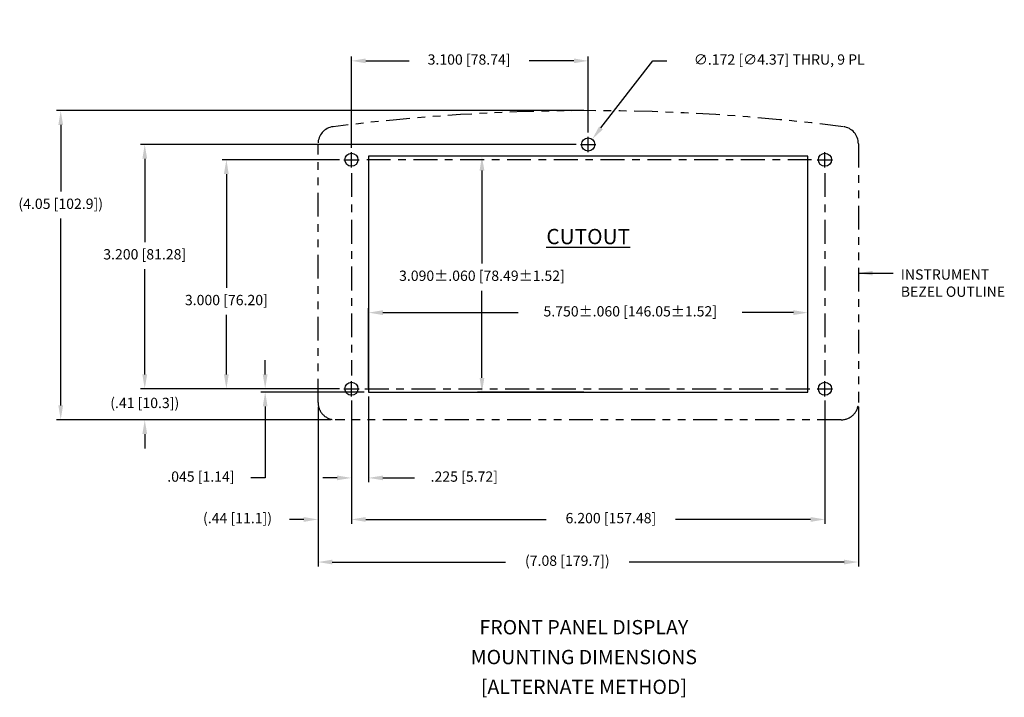
# Model space of a CAD drawing. Extents: x 0 to 115, y 0 to 76.
# Drawn here: x 47 to 60, y 62 to 71 of the extents above; entities that cross this region are included whole.
import ezdxf

# ---------------------------------------------------------------- set-up
doc = ezdxf.new("R2010")
doc.units = 0
doc.header["$LTSCALE"] = 0.25
doc.header["$MEASUREMENT"] = 0
doc.linetypes.add('CENTER', pattern=[2, 1.25, -0.25, 0.25, -0.25])
doc.linetypes.add('PHANTOM', pattern=[2.5, 1.25, -0.25, 0.25, -0.25, 0.25, -0.25])
doc.layers.get('DEFPOINTS').update_dxf_attribs({"linetype": 'CONTINUOUS'})
doc.layers.add('0_BEZEL_REAR', color=252, linetype='CONTINUOUS')
doc.layers.add('0_PANEL_MTG', color=7, linetype='CONTINUOUS')
doc.styles.add('ROMAND', font='ROMAND.SHX')
doc.styles.add('ROMANS', font='ROMANS.SHX')
doc.styles.get("Standard").update_dxf_attribs({"font": 'ROMANS.SHX'})
doc.dimstyles.new('ANSI2', dxfattribs={"dimscale": 0.75, "dimtxt": 0.18, "dimasz": 0.25, "dimexe": 0.075, "dimexo": 0.075, "dimgap": 0.1, "dimtad": 0, "dimtih": 1, "dimtoh": 1, "dimzin": 4, "dimdsep": 46, "dimtxsty": 'ROMANS', "dimcen": 0.1, "dimclrd": 1, "dimclre": 1, "dimadec": 0, "dimazin": 0, "dimtfac": 1, "dimtofl": 0, "dimtmove": 0, "dimatfit": 1, "dimfxl": 0, "dimtzin": 0, "dimarcsym": 0})
doc.dimstyles.new('ANSI3', dxfattribs={"dimscale": 0.75, "dimtxt": 0.18, "dimasz": 0.25, "dimexe": 0.075, "dimexo": 0.075, "dimgap": 0.1, "dimtad": 0, "dimtih": 1, "dimtoh": 1, "dimdec": 3, "dimzin": 4, "dimdsep": 46, "dimtxsty": 'ROMANS', "dimcen": 0.1, "dimclrd": 1, "dimclre": 1, "dimadec": 0, "dimazin": 0, "dimtfac": 1, "dimtdec": 3, "dimtofl": 0, "dimtmove": 0, "dimatfit": 1, "dimfxl": 0, "dimtzin": 4, "dimarcsym": 0})

# ---------------------------------------------------------------- blocks, each defined once
blk = doc.blocks.new('*D95')
at = {"layer": '0_PANEL_MTG', "color": 1, "lineweight": -2}
for p, q in [((51.897, 66.137), (51.897, 67.179)), ((57.647, 66.137), (57.647, 67.179)), ((52.085, 67.122), (53.856, 67.122)), ((57.46, 67.122), (56.79, 67.122))]:
    blk.add_line(p, q, dxfattribs=at)
at = {"layer": '0_PANEL_MTG', "color": 1}
for points in [[(52.085, 67.154), (52.085, 67.091), (51.897, 67.122)], [(57.46, 67.154), (57.46, 67.091), (57.647, 67.122)]]:
    blk.add_solid(points, dxfattribs=at)
at = {"layer": 'DEFPOINTS', "color": 0}
for p in [(57.647, 67.122), (51.897, 66.081), (57.647, 66.081)]:
    blk.add_point(p, dxfattribs=at)
at = {"layer": '0_PANEL_MTG', "color": 0, "insert": (55.323, 67.122), "char_height": 0.135, "attachment_point": 5, "style": 'ROMANS'}
blk.add_mtext('5.750±.060 [146.05±1.52]', dxfattribs=at)
blk = doc.blocks.new('*D96')
at = {"layer": '0_PANEL_MTG', "color": 1, "lineweight": -2}
for p, q in [((54.716, 69.171), (53.325, 69.171)), ((53.381, 68.983), (53.381, 67.765)), ((53.381, 66.268), (53.381, 67.41)), ((54.716, 66.081), (53.325, 66.081))]:
    blk.add_line(p, q, dxfattribs=at)
at = {"layer": '0_PANEL_MTG', "color": 1}
for points in [[(53.35, 68.983), (53.413, 68.983), (53.381, 69.171)], [(53.35, 66.268), (53.413, 66.268), (53.381, 66.081)]]:
    blk.add_solid(points, dxfattribs=at)
at = {"layer": 'DEFPOINTS', "color": 0}
for p in [(54.772, 69.171), (53.381, 66.081), (54.772, 66.081)]:
    blk.add_point(p, dxfattribs=at)
at = {"layer": '0_PANEL_MTG', "color": 0, "insert": (53.381, 67.588), "char_height": 0.135, "attachment_point": 5, "style": 'ROMANS'}
blk.add_mtext('3.090±.060 [78.49±1.52]', dxfattribs=at)
blk = doc.blocks.new('*D97')
at = {"layer": '0_PANEL_MTG', "color": 1, "lineweight": -2}
for p, q in [((51.235, 65.888), (51.235, 63.798)), ((58.31, 65.888), (58.31, 63.798)), ((51.422, 63.855), (53.691, 63.855)), ((58.122, 63.855), (55.307, 63.855))]:
    blk.add_line(p, q, dxfattribs=at)
at = {"layer": '0_PANEL_MTG', "color": 1}
for points in [[(51.422, 63.886), (51.422, 63.823), (51.235, 63.855)], [(58.122, 63.886), (58.122, 63.823), (58.31, 63.855)]]:
    blk.add_solid(points, dxfattribs=at)
at = {"layer": 'DEFPOINTS', "color": 0}
for p in [(51.235, 65.944), (58.31, 65.944), (51.235, 63.855)]:
    blk.add_point(p, dxfattribs=at)
at = {"layer": '0_PANEL_MTG', "color": 0, "insert": (54.499, 63.855), "char_height": 0.135, "attachment_point": 5, "style": 'ROMANS'}
blk.add_mtext('(7.08 [179.7])', dxfattribs=at)
blk = doc.blocks.new('*D98')
at = {"layer": '0_PANEL_MTG', "color": 1, "lineweight": -2}
for p, q in [((51.235, 65.888), (51.235, 64.356)), ((51.672, 65.969), (51.672, 64.356)), ((51.047, 64.413), (50.86, 64.413)), ((51.86, 64.413), (52.047, 64.413))]:
    blk.add_line(p, q, dxfattribs=at)
at = {"layer": '0_PANEL_MTG', "color": 1}
for points in [[(51.047, 64.444), (51.047, 64.381), (51.235, 64.413)], [(51.86, 64.444), (51.86, 64.381), (51.672, 64.413)]]:
    blk.add_solid(points, dxfattribs=at)
at = {"layer": 'DEFPOINTS', "color": 0}
for p in [(51.672, 66.026), (51.235, 65.944), (51.235, 64.413)]:
    blk.add_point(p, dxfattribs=at)
at = {"layer": '0_PANEL_MTG', "color": 0, "insert": (50.181, 64.413), "char_height": 0.135, "attachment_point": 5, "style": 'ROMANS'}
blk.add_mtext('(.44 [11.1])', dxfattribs=at)
blk = doc.blocks.new('*D99')
at = {"layer": '0_PANEL_MTG', "color": 1, "lineweight": -2}
for p, q in [((51.672, 65.969), (51.672, 64.356)), ((57.872, 65.969), (57.872, 64.356)), ((51.86, 64.413), (54.224, 64.413)), ((57.685, 64.413), (55.916, 64.413))]:
    blk.add_line(p, q, dxfattribs=at)
at = {"layer": '0_PANEL_MTG', "color": 1}
for points in [[(51.86, 64.444), (51.86, 64.381), (51.672, 64.413)], [(57.685, 64.444), (57.685, 64.381), (57.872, 64.413)]]:
    blk.add_solid(points, dxfattribs=at)
at = {"layer": 'DEFPOINTS', "color": 0}
for p in [(51.672, 66.026), (57.872, 66.026), (57.872, 64.413)]:
    blk.add_point(p, dxfattribs=at)
at = {"layer": '0_PANEL_MTG', "color": 0, "insert": (55.07, 64.413), "char_height": 0.135, "attachment_point": 5, "style": 'ROMANS'}
blk.add_mtext('6.200 [157.48]', dxfattribs=at)
blk = doc.blocks.new('*D100')
at = {"layer": '0_PANEL_MTG', "color": 1, "lineweight": -2}
for p, q in [((48.966, 66.313), (48.966, 66.501)), ((51.516, 66.126), (48.91, 66.126)), ((51.404, 65.719), (48.91, 65.719)), ((48.966, 65.531), (48.966, 65.344))]:
    blk.add_line(p, q, dxfattribs=at)
at = {"layer": '0_PANEL_MTG', "color": 1}
for points in [[(48.935, 66.313), (48.998, 66.313), (48.966, 66.126)], [(48.935, 65.531), (48.998, 65.531), (48.966, 65.719)]]:
    blk.add_solid(points, dxfattribs=at)
at = {"layer": 'DEFPOINTS', "color": 0}
for p in [(51.572, 66.126), (48.966, 65.719), (51.46, 65.719)]:
    blk.add_point(p, dxfattribs=at)
at = {"layer": '0_PANEL_MTG', "color": 0, "insert": (48.966, 65.922), "char_height": 0.135, "attachment_point": 5, "style": 'ROMANS'}
blk.add_mtext('(.41 [10.3])', dxfattribs=at)
blk = doc.blocks.new('*D101')
at = {"layer": '0_PANEL_MTG', "color": 1, "lineweight": -2}
for p, q in [((54.616, 69.326), (48.91, 69.326)), ((48.966, 69.138), (48.966, 68.047)), ((48.966, 66.313), (48.966, 67.691)), ((51.516, 66.126), (48.91, 66.126))]:
    blk.add_line(p, q, dxfattribs=at)
at = {"layer": '0_PANEL_MTG', "color": 1}
for points in [[(48.935, 69.138), (48.998, 69.138), (48.966, 69.326)], [(48.935, 66.313), (48.998, 66.313), (48.966, 66.126)]]:
    blk.add_solid(points, dxfattribs=at)
at = {"layer": 'DEFPOINTS', "color": 0}
for p in [(54.672, 69.326), (48.966, 66.126), (51.572, 66.126)]:
    blk.add_point(p, dxfattribs=at)
at = {"layer": '0_PANEL_MTG', "color": 0, "insert": (48.966, 67.869), "char_height": 0.135, "attachment_point": 5, "style": 'ROMANS'}
blk.add_mtext('3.200 [81.28]', dxfattribs=at)
blk = doc.blocks.new('*D102')
at = {"layer": '0_PANEL_MTG', "color": 1, "lineweight": -2}
for p, q in [((54.716, 69.769), (47.81, 69.769)), ((47.866, 69.581), (47.866, 68.709)), ((47.866, 65.906), (47.866, 68.354)), ((51.404, 65.719), (47.81, 65.719))]:
    blk.add_line(p, q, dxfattribs=at)
at = {"layer": '0_PANEL_MTG', "color": 1}
for points in [[(47.835, 69.581), (47.897, 69.581), (47.866, 69.769)], [(47.835, 65.906), (47.897, 65.906), (47.866, 65.719)]]:
    blk.add_solid(points, dxfattribs=at)
at = {"layer": 'DEFPOINTS', "color": 0}
for p in [(54.772, 69.769), (47.866, 65.719), (51.46, 65.719)]:
    blk.add_point(p, dxfattribs=at)
at = {"layer": '0_PANEL_MTG', "color": 0, "insert": (47.866, 68.531), "char_height": 0.135, "attachment_point": 5, "style": 'ROMANS'}
blk.add_mtext('(4.05 [102.9])', dxfattribs=at)
blk = doc.blocks.new('*D103')
at = {"layer": '0_PANEL_MTG', "color": 1, "lineweight": -2}
for p, q in [((51.672, 69.282), (51.672, 70.477)), ((51.86, 70.421), (52.427, 70.421)), ((54.585, 70.421), (53.998, 70.421)), ((54.772, 69.482), (54.772, 70.477))]:
    blk.add_line(p, q, dxfattribs=at)
at = {"layer": '0_PANEL_MTG', "color": 1}
for points in [[(51.86, 70.452), (51.86, 70.39), (51.672, 70.421)], [(54.585, 70.452), (54.585, 70.39), (54.772, 70.421)]]:
    blk.add_solid(points, dxfattribs=at)
at = {"layer": 'DEFPOINTS', "color": 0}
for p in [(51.672, 70.421), (54.772, 69.426), (51.672, 69.226)]:
    blk.add_point(p, dxfattribs=at)
at = {"layer": '0_PANEL_MTG', "color": 0, "insert": (53.213, 70.421), "char_height": 0.135, "attachment_point": 5, "style": 'ROMANS'}
blk.add_mtext('3.100 [78.74]', dxfattribs=at)
blk = doc.blocks.new('*D104')
at = {"layer": '0_PANEL_MTG', "color": 1, "lineweight": -2}
for p, q in [((54.939, 69.542), (55.617, 70.421)), ((55.617, 70.421), (55.804, 70.421)), ((54.772, 69.251), (54.772, 69.401)), ((54.697, 69.326), (54.847, 69.326))]:
    blk.add_line(p, q, dxfattribs=at)
at = {"layer": '0_PANEL_MTG', "color": 1}
blk.add_solid([(54.915, 69.561), (54.964, 69.523), (54.825, 69.394)], dxfattribs=at)
at = {"layer": 'DEFPOINTS', "color": 0}
for p in [(54.825, 69.394), (54.72, 69.258)]:
    blk.add_point(p, dxfattribs=at)
at = {"layer": '0_PANEL_MTG', "color": 0, "insert": (57.274, 70.421), "char_height": 0.135, "attachment_point": 5, "style": 'ROMANS'}
blk.add_mtext('∅.172 [∅4.37] THRU, 9 PL', dxfattribs=at)
blk = doc.blocks.new('*D105')
at = {"layer": '0_PANEL_MTG', "color": 1, "lineweight": -2}
for p, q in [((51.516, 69.126), (49.978, 69.126)), ((50.035, 68.938), (50.035, 67.448)), ((50.035, 66.313), (50.035, 67.092)), ((51.516, 66.126), (49.978, 66.126))]:
    blk.add_line(p, q, dxfattribs=at)
at = {"layer": '0_PANEL_MTG', "color": 1}
for points in [[(50.003, 68.938), (50.066, 68.938), (50.035, 69.126)], [(50.003, 66.313), (50.066, 66.313), (50.035, 66.126)]]:
    blk.add_solid(points, dxfattribs=at)
at = {"layer": 'DEFPOINTS', "color": 0}
for p in [(51.572, 69.126), (50.035, 66.126), (51.572, 66.126)]:
    blk.add_point(p, dxfattribs=at)
at = {"layer": '0_PANEL_MTG', "color": 0, "insert": (50.035, 67.27), "char_height": 0.135, "attachment_point": 5, "style": 'ROMANS'}
blk.add_mtext('3.000 [76.20]', dxfattribs=at)
blk = doc.blocks.new('*D106')
at = {"layer": '0_PANEL_MTG', "color": 1, "lineweight": -2}
for p, q in [((50.543, 66.313), (50.543, 66.501)), ((51.516, 66.126), (50.486, 66.126)), ((51.841, 66.081), (50.486, 66.081)), ((50.543, 65.893), (50.543, 64.957)), ((50.543, 64.957), (50.355, 64.957))]:
    blk.add_line(p, q, dxfattribs=at)
at = {"layer": '0_PANEL_MTG', "color": 1}
for points in [[(50.511, 66.313), (50.574, 66.313), (50.543, 66.126)], [(50.511, 65.893), (50.574, 65.893), (50.543, 66.081)]]:
    blk.add_solid(points, dxfattribs=at)
at = {"layer": 'DEFPOINTS', "color": 0}
for p in [(50.543, 66.081), (51.572, 66.126), (51.897, 66.081)]:
    blk.add_point(p, dxfattribs=at)
at = {"layer": '0_PANEL_MTG', "color": 0, "insert": (49.702, 64.957), "char_height": 0.135, "attachment_point": 5, "style": 'ROMANS'}
blk.add_mtext('.045 [1.14]', dxfattribs=at)
blk = doc.blocks.new('*D107')
at = {"layer": '0_PANEL_MTG', "color": 1, "lineweight": -2}
for p, q in [((51.897, 66.024), (51.897, 64.901)), ((51.672, 65.969), (51.672, 64.901)), ((51.485, 64.957), (51.297, 64.957)), ((52.085, 64.957), (52.496, 64.957))]:
    blk.add_line(p, q, dxfattribs=at)
at = {"layer": '0_PANEL_MTG', "color": 1}
for points in [[(51.485, 64.988), (51.485, 64.926), (51.672, 64.957)], [(52.085, 64.988), (52.085, 64.926), (51.897, 64.957)]]:
    blk.add_solid(points, dxfattribs=at)
at = {"layer": 'DEFPOINTS', "color": 0}
for p in [(51.672, 66.026), (51.897, 66.081), (51.672, 64.957)]:
    blk.add_point(p, dxfattribs=at)
at = {"layer": '0_PANEL_MTG', "color": 0, "insert": (53.15, 64.957), "char_height": 0.135, "attachment_point": 5, "style": 'ROMANS'}
blk.add_mtext('.225 [5.72]', dxfattribs=at)

msp = doc.modelspace()

# ---------------------------------------------------------------- linework, layer by layer
at = {"layer": '0_BEZEL_REAR', "color": 1, "linetype": 'PHANTOM'}
for p, q in [((51.2349, 65.9439), (51.2349, 69.335)), ((58.3099, 69.335), (58.3099, 65.9439)), ((58.0849, 65.7189), (51.4599, 65.7189))]:
    msp.add_line(p, q, dxfattribs=at)
for centre, radius, start, end in [((54.7724, 43.1777), 26.5912, 82.7819, 97.2181), ((51.4599, 69.335), 0.225, 97.29932, 180), ((58.0849, 69.335), 0.225, 0, 82.70061), ((51.4599, 65.9439), 0.225, 180, 270.00087), ((58.0849, 65.9439), 0.225, 269.99913, 0)]:
    msp.add_arc(centre, radius, start, end, dxfattribs=at)
at = {"layer": '0_PANEL_MTG', "color": 1}
for p, q in [((54.7724, 69.2256), (54.7724, 69.4256)), ((54.6724, 69.3256), (54.8724, 69.3256)), ((51.5724, 69.1256), (51.7724, 69.1256)), ((51.6724, 69.0256), (51.6724, 69.2256)), ((57.7724, 69.1256), (57.9724, 69.1256)), ((57.8724, 69.0256), (57.8724, 69.2256)), ((51.6724, 66.0256), (51.6724, 66.2256)), ((57.8724, 66.0256), (57.8724, 66.2256)), ((51.5724, 66.1256), (51.7724, 66.1256)), ((57.7724, 66.1256), (57.9724, 66.1256))]:
    msp.add_line(p, q, dxfattribs=at)
at = {"layer": '0_PANEL_MTG', "color": 3, "linetype": 'CENTER'}
for p, q in [((57.6974, 69.1256), (51.8474, 69.1256)), ((51.6724, 68.9506), (51.6724, 66.3006)), ((57.8724, 68.9506), (57.8724, 66.3006)), ((51.8474, 66.1256), (57.6974, 66.1256))]:
    msp.add_line(p, q, dxfattribs=at)
at = {"layer": '0_PANEL_MTG', "flags": 128}
msp.add_lwpolyline([(51.8974, 66.0806), (57.6474, 66.0806), (57.6474, 69.1706), (51.8974, 69.1706)], close=True, dxfattribs=at)
at = {"layer": '0_PANEL_MTG'}
for centre in [(54.7724, 69.3256), (51.6724, 69.1256), (57.8724, 69.1256), (51.6724, 66.1256), (57.8724, 66.1256)]:
    msp.add_circle(centre, 0.0859, dxfattribs=at)

# ---------------------------------------------------------------- texts
at = {"layer": '0_PANEL_MTG', "insert": (54.7724, 68.1192), "char_height": 0.2, "width": 4.655632, "attachment_point": 5}
msp.add_mtext('{\\Fromand.shx;\\LCUTOUT}', dxfattribs=at)
at = {"layer": '0_PANEL_MTG', "insert": (58.8651, 67.6894), "char_height": 0.135, "attachment_point": 1, "style": 'ROMANS'}
msp.add_mtext('INSTRUMENT\\PBEZEL OUTLINE', dxfattribs=at)
at = {"layer": '0_PANEL_MTG', "insert": (54.7161, 62.5861), "char_height": 0.1875, "width": 7.607536, "attachment_point": 5, "line_spacing_factor": 1.25, "style": 'ROMAND'}
msp.add_mtext('FRONT PANEL DISPLAY\\PMOUNTING DIMENSIONS\\P[ALTERNATE METHOD]', dxfattribs=at)

# ---------------------------------------------------------------- dimensions: what is measured, and where the dimension line sits
at = {"layer": '0_PANEL_MTG'}
dim = msp.add_diameter_dim_2p(p1=(54.7199, 69.2575), p2=(54.8249, 69.3936), text='<> THRU, 9 PL', dimstyle='ANSI3', dxfattribs=at)
dim.commit()
dim.dimension.update_dxf_attribs({"geometry": '*D104', "text_midpoint": (57.2745, 70.4208), "dimtype": 163})
for base, p1, p2, picture, middle in [((51.6724, 70.4208), (54.7724, 69.4256), (51.6724, 69.2256), '*D103', (53.2125, 70.4208)), ((51.6724, 64.9569), (51.8974, 66.0806), (51.6724, 66.0256), '*D107', (53.15, 64.9569)), ((57.8724, 64.4127), (51.6724, 66.0256), (57.8724, 66.0256), '*D99', (55.07, 64.4127))]:
    dim = msp.add_linear_dim(base=base, p1=p1, p2=p2, dimstyle='ANSI3', dxfattribs=at)
    dim.commit()
    dim.dimension.update_dxf_attribs({"geometry": picture, "text_midpoint": middle, "dimtype": 160})
for base, p1, picture, middle in [((47.8659, 65.7189), (54.7724, 69.7689), '*D102', (47.8659, 68.5314)), ((48.9664, 65.7189), (51.5724, 66.1256), '*D100', (48.9664, 65.9222))]:
    dim = msp.add_linear_dim(base=base, p1=p1, p2=(51.4599, 65.7189), angle=90, text='(<>)', dimstyle='ANSI2', dxfattribs=at)
    dim.commit()
    dim.dimension.update_dxf_attribs({"geometry": picture, "text_midpoint": middle, "dimtype": 160})
for base, p1, p2, picture, middle in [((48.9664, 66.1256), (54.6724, 69.3256), (51.5724, 66.1256), '*D101', (48.9664, 67.8691)), ((50.0345, 66.1256), (51.5724, 69.1256), (51.5724, 66.1256), '*D105', (50.0345, 67.2699)), ((50.5427, 66.0806), (51.5724, 66.1256), (51.8974, 66.0806), '*D106', (49.7017, 64.9569))]:
    dim = msp.add_linear_dim(base=base, p1=p1, p2=p2, angle=90, dimstyle='ANSI3', dxfattribs=at)
    dim.commit()
    dim.dimension.update_dxf_attribs({"geometry": picture, "text_midpoint": middle, "dimtype": 160})
dim = msp.add_linear_dim(base=(53.3813, 66.0806), p1=(54.7724, 69.1706), p2=(54.7724, 66.0806), angle=90, dimstyle='ANSI3', override={"dimgap": 0.1, "dimtol": 1, "dimlim": 0, "dimtp": 0.06, "dimtm": 0.06}, dxfattribs=at)
dim.commit()
dim.dimension.update_dxf_attribs({"geometry": '*D96', "text_midpoint": (53.3813, 67.5876), "dimtype": 160})
dim = msp.add_linear_dim(base=(57.6474, 67.1224), p1=(51.8974, 66.0806), p2=(57.6474, 66.0806), dimstyle='ANSI3', override={"dimgap": 0.1, "dimtol": 1, "dimlim": 0, "dimtp": 0.06, "dimtm": 0.06}, dxfattribs=at)
dim.commit()
dim.dimension.update_dxf_attribs({"geometry": '*D95', "text_midpoint": (55.3231, 67.1224), "dimtype": 160})
for base, p1, p2, picture, middle in [((51.2349, 64.4127), (51.6724, 66.0256), (51.2349, 65.9439), '*D98', (50.1806, 64.4127)), ((51.2348717583, 63.8545639714), (58.3098717583, 65.9438842036), (51.2348717583, 65.9438876298), '*D97', (54.4990185349, 63.8545639714))]:
    dim = msp.add_linear_dim(base=base, p1=p1, p2=p2, text='(<>)', dimstyle='ANSI2', dxfattribs=at)
    dim.commit()
    dim.dimension.update_dxf_attribs({"geometry": picture, "text_midpoint": middle, "dimtype": 160})

# ---------------------------------------------------------------- leaders
msp.add_leader([(58.3099, 67.6394), (58.7651, 67.6394)], dimstyle='ANSI2', override={"dimgap": 0.1, "dimtad": 0}, dxfattribs=at)

doc.saveas('drawing.dxf')
